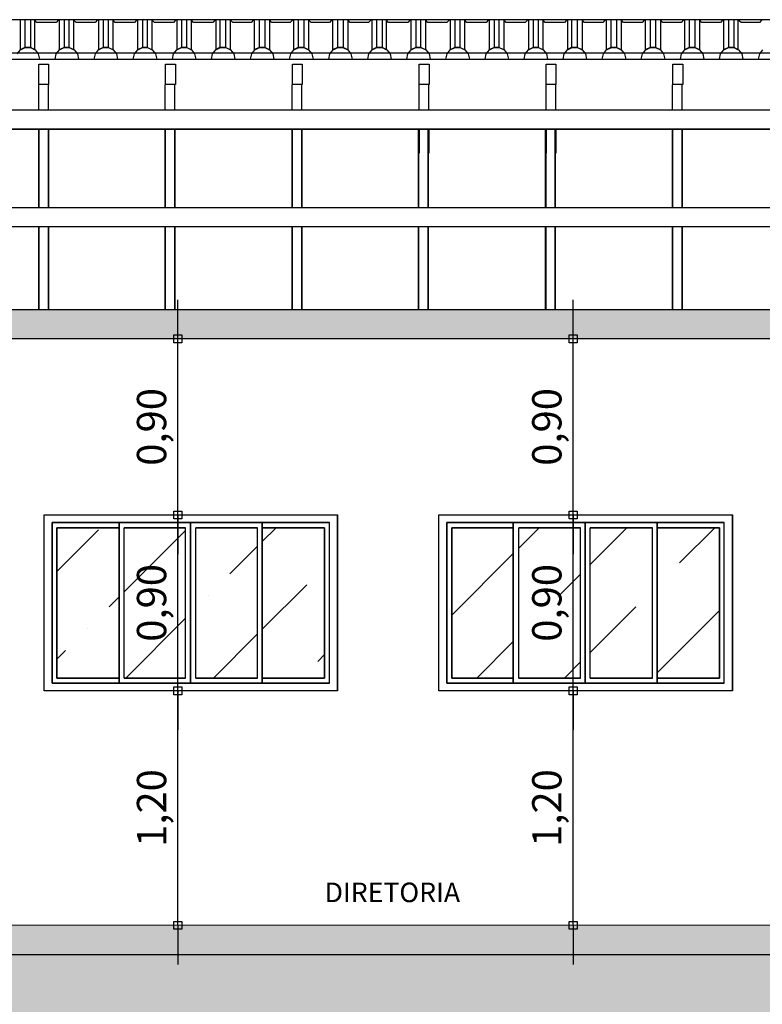
# Model space of a CAD drawing. Units: millimetres. Extents: x 1370.7 to 1463.7, y -231.8 to -166.3.
# Drawn here: x 1401.3 to 1405.1, y -174.1 to -169 of the extents above; entities that cross this region are included whole.
import ezdxf
from ezdxf.enums import TextEntityAlignment as Align

# ---------------------------------------------------------------- set-up
doc = ezdxf.new("R2010")
doc.units = ezdxf.units.MM
doc.header["$LTSCALE"] = 0.8
for name, color, linetype in [('COTA', 13, 'Continuous'), ('ESPEC', 1, 'Continuous'), ('ESPECARQ', 1, 'Continuous'), ('ESTRUT', 12, 'Continuous'), ('LINVISTA', 13, 'Continuous'), ('MOBIL', 7, 'Continuous'), ('PAREDE', 4, 'Continuous')]:
    doc.layers.add(name, color=color, linetype=linetype)
doc.styles.add('REGUA60', font='verdana.TTF')
doc.styles.add('REGUA80', font='verdana.TTF')
doc.styles.get("Standard").update_dxf_attribs({"font": 'verdana.TTF'})
doc.dimstyles.new('ISO-25', dxfattribs={"dimtxt": 2.5, "dimasz": 2.5, "dimexe": 1.25, "dimexo": 0.625, "dimtad": 1, "dimtxsty": 'Standard', "dimcen": 2.5, "dimadec": 0, "dimazin": 0, "dimtfac": 1, "dimtmove": 0, "dimatfit": 3, "dimfxl": 0, "dimarcsym": 0})

# ---------------------------------------------------------------- blocks, each defined once
blk = doc.blocks.new('COTAPT')
at = {"color": 0, "linetype": 'ByBlock'}
blk.add_line((0, 0), (200, 0), dxfattribs=at)
at = {"color": 6, "linetype": 'ByBlock'}
blk.add_lwpolyline([(-20, 20), (20, 20), (20, -20), (-20, -20)], close=True, dxfattribs=at)
blk = doc.blocks.new('*D89')
at = {"layer": 'COTA', "color": 0, "lineweight": -2}
blk.add_line((1402.1132, -173.6565), (1402.1132, -172.459), dxfattribs=at)
at = {"layer": 'Defpoints', "color": 0}
for p in [(1402.1132, -172.458), (1402.2132, -172.458), (1402.2132, -173.6575)]:
    blk.add_point(p, dxfattribs=at)
at = {"layer": 'COTA', "color": 0, "lineweight": -2, "xscale": 0.001, "yscale": 0.001, "zscale": 0.001}
for p, rotation in [((1402.1132, -172.458), 90), ((1402.1132, -173.6575), 270)]:
    blk.add_blockref('COTAPT', p, dxfattribs=dict(at, rotation=rotation))
at = {"layer": 'COTA', "color": 2, "insert": (1401.998, -173.0578), "char_height": 0.15, "attachment_point": 5, "rotation": 90, "style": 'REGUA60'}
blk.add_mtext('1,20', dxfattribs=at)
blk = doc.blocks.new('*D90')
at = {"layer": 'COTA', "color": 0, "lineweight": -2}
blk.add_line((1402.1132, -172.457), (1402.1132, -171.5591), dxfattribs=at)
at = {"layer": 'Defpoints', "color": 0}
for p in [(1402.1132, -171.5581), (1402.2132, -171.5581), (1402.2132, -172.458)]:
    blk.add_point(p, dxfattribs=at)
at = {"layer": 'COTA', "color": 0, "lineweight": -2, "xscale": 0.001, "yscale": 0.001, "zscale": 0.001}
for p, rotation in [((1402.1132, -171.5581), 90), ((1402.1132, -172.458), 270)]:
    blk.add_blockref('COTAPT', p, dxfattribs=dict(at, rotation=rotation))
at = {"layer": 'COTA', "color": 2, "insert": (1401.998, -172.0081), "char_height": 0.15, "attachment_point": 5, "rotation": 90, "style": 'REGUA60'}
blk.add_mtext('0,90', dxfattribs=at)
blk = doc.blocks.new('*D91')
at = {"layer": 'COTA', "color": 0, "lineweight": -2}
blk.add_line((1402.1132, -171.5571), (1402.1132, -170.6585), dxfattribs=at)
at = {"layer": 'Defpoints', "color": 0}
for p in [(1402.1132, -170.6575), (1402.2132, -170.6575), (1402.2132, -171.5581)]:
    blk.add_point(p, dxfattribs=at)
at = {"layer": 'COTA', "color": 0, "lineweight": -2, "xscale": 0.001, "yscale": 0.001, "zscale": 0.001}
for p, rotation in [((1402.1132, -170.6575), 90), ((1402.1132, -171.5581), 270)]:
    blk.add_blockref('COTAPT', p, dxfattribs=dict(at, rotation=rotation))
at = {"layer": 'COTA', "color": 2, "insert": (1401.998, -171.1078), "char_height": 0.15, "attachment_point": 5, "rotation": 90, "style": 'REGUA60'}
blk.add_mtext('0,90', dxfattribs=at)
blk = doc.blocks.new('*D92')
at = {"layer": 'COTA', "color": 0, "lineweight": -2}
blk.add_line((1404.136, -173.6565), (1404.136, -172.459), dxfattribs=at)
at = {"layer": 'Defpoints', "color": 0}
for p in [(1404.136, -172.458), (1404.236, -172.458), (1404.236, -173.6575)]:
    blk.add_point(p, dxfattribs=at)
at = {"layer": 'COTA', "color": 0, "lineweight": -2, "xscale": 0.001, "yscale": 0.001, "zscale": 0.001}
for p, rotation in [((1404.136, -172.458), 90), ((1404.136, -173.6575), 270)]:
    blk.add_blockref('COTAPT', p, dxfattribs=dict(at, rotation=rotation))
at = {"layer": 'COTA', "color": 2, "insert": (1404.0208, -173.0578), "char_height": 0.15, "attachment_point": 5, "rotation": 90, "style": 'REGUA60'}
blk.add_mtext('1,20', dxfattribs=at)
blk = doc.blocks.new('*D93')
at = {"layer": 'COTA', "color": 0, "lineweight": -2}
blk.add_line((1404.136, -172.457), (1404.136, -171.5591), dxfattribs=at)
at = {"layer": 'Defpoints', "color": 0}
for p in [(1404.136, -171.5581), (1404.236, -171.5581), (1404.236, -172.458)]:
    blk.add_point(p, dxfattribs=at)
at = {"layer": 'COTA', "color": 0, "lineweight": -2, "xscale": 0.001, "yscale": 0.001, "zscale": 0.001}
for p, rotation in [((1404.136, -171.5581), 90), ((1404.136, -172.458), 270)]:
    blk.add_blockref('COTAPT', p, dxfattribs=dict(at, rotation=rotation))
at = {"layer": 'COTA', "color": 2, "insert": (1404.0208, -172.0081), "char_height": 0.15, "attachment_point": 5, "rotation": 90, "style": 'REGUA60'}
blk.add_mtext('0,90', dxfattribs=at)
blk = doc.blocks.new('*D94')
at = {"layer": 'COTA', "color": 0, "lineweight": -2}
blk.add_line((1404.136, -171.5571), (1404.136, -170.6585), dxfattribs=at)
at = {"layer": 'Defpoints', "color": 0}
for p in [(1404.136, -170.6575), (1404.236, -170.6575), (1404.236, -171.5581)]:
    blk.add_point(p, dxfattribs=at)
at = {"layer": 'COTA', "color": 0, "lineweight": -2, "xscale": 0.001, "yscale": 0.001, "zscale": 0.001}
for p, rotation in [((1404.136, -170.6575), 90), ((1404.136, -171.5581), 270)]:
    blk.add_blockref('COTAPT', p, dxfattribs=dict(at, rotation=rotation))
at = {"layer": 'COTA', "color": 2, "insert": (1404.0208, -171.1078), "char_height": 0.15, "attachment_point": 5, "rotation": 90, "style": 'REGUA60'}
blk.add_mtext('0,90', dxfattribs=at)

msp = doc.modelspace()

# ---------------------------------------------------------------- hatches: boundary and pattern name
at = {"layer": 'LINVISTA'}
h = msp.add_hatch(dxfattribs=at)
h.set_pattern_fill('ANSI36', color=9, scale=0.1)
h.paths.add_polyline_path([(1401.8129, -171.6235), (1401.4939, -171.6235), (1401.4939, -172.3926), (1401.8129, -172.3926)])
h.paths.add_polyline_path([(1402.1525, -171.6235), (1401.8375, -171.6235), (1401.8375, -172.3926), (1402.1525, -172.3926)])
h.paths.add_polyline_path([(1402.5207, -171.6235), (1402.2057, -171.6235), (1402.2057, -172.3926), (1402.5207, -172.3926)])
h.paths.add_polyline_path([(1402.8643, -171.6235), (1402.5452, -171.6235), (1402.5452, -172.3926), (1402.8643, -172.3926)])
h = msp.add_hatch(dxfattribs=at)
h.set_pattern_fill('ANSI36', color=9, scale=0.1)
h.paths.add_polyline_path([(1403.8298, -171.6235), (1403.5148, -171.6235), (1403.5148, -172.3926), (1403.8298, -172.3926)])
h.paths.add_polyline_path([(1404.1734, -171.6235), (1403.8584, -171.6235), (1403.8584, -172.3926), (1404.1734, -172.3926)])
h.paths.add_polyline_path([(1404.5416, -171.6235), (1404.2225, -171.6235), (1404.2225, -172.3926), (1404.5416, -172.3926)])
h.paths.add_polyline_path([(1404.8852, -171.6235), (1404.5661, -171.6235), (1404.5661, -172.3926), (1404.8852, -172.3926)])
h = msp.add_hatch(dxfattribs=at)
h.set_pattern_fill('EARTH', color=9, scale=0.05, angle=45)
h.paths.add_polyline_path([(1418.3164, -174.8075), (1418.3164, -173.8075), (1415.4575, -173.8075), (1415.4575, -174.0575), (1415.2555, -174.0575), (1415.2555, -173.8075), (1411.4001, -173.8075), (1411.3938, -173.8075), (1411.3938, -174.058), (1411.1919, -174.058), (1411.1919, -173.8075), (1405.6463, -173.8075), (1405.6463, -174.0575), (1405.4443, -174.0575), (1405.4443, -173.8075), (1400.9244, -173.8075), (1400.9244, -174.0575), (1400.7224, -174.0575), (1400.7224, -173.8075), (1399.254, -173.8075), (1399.254, -174.0575), (1399.0521, -174.0575), (1399.0521, -173.8075), (1397.6283, -173.8075), (1397.6283, -174.0575), (1397.4263, -174.0575), (1397.4263, -173.8075), (1393.4695, -173.8075), (1393.4695, -174.0575), (1393.2676, -174.0575), (1393.2676, -173.8075), (1391.3194, -173.8075), (1391.3194, -174.0575), (1391.1175, -174.0575), (1391.1175, -173.8075), (1384.3143, -173.8075), (1384.3143, -174.0575), (1384.1124, -174.0575), (1384.1124, -173.8075), (1382.1921, -173.8075), (1382.1921, -174.0575), (1381.9901, -174.0575), (1381.9901, -173.9575), (1381.9885, -173.8075), (1378.0098, -173.8075), (1378.0098, -174.0575), (1377.7081, -174.0575), (1377.7081, -173.8075), (1376.288, -173.8075), (1376.288, -174.8075)])
at = {"layer": 'PAREDE'}
h = msp.add_hatch(color=9, dxfattribs=at)
h.dxf.hatch_style = 1
h.paths.add_polyline_path([(1411.4001, -170.5075), (1393.3101, -170.5075), (1393.3101, -170.6575), (1411.4001, -170.6575)])
h = msp.add_hatch(color=9, dxfattribs=at)
h.dxf.hatch_style = 1
h.paths.add_polyline_path([(1411.4001, -173.658), (1400.9252, -173.6579), (1400.9252, -173.658), (1400.9089, -173.658), (1400.7575, -173.658), (1400.7575, -173.658), (1400.7452, -173.658), (1397.6239, -173.658), (1397.6239, -173.658), (1397.6075, -173.658), (1397.4602, -173.658), (1397.4602, -173.658), (1397.4439, -173.658), (1391.3237, -173.6579), (1391.3237, -173.6579), (1391.3074, -173.6579), (1391.1601, -173.6579), (1391.1601, -173.6579), (1391.1437, -173.6579), (1381.9901, -173.6577), (1381.9901, -173.8075), (1411.4001, -173.8075)])

# ---------------------------------------------------------------- linework, layer by layer
at = {"layer": 'ESPEC'}
for p, q in [((1401.4284, -172.458), (1401.4284, -171.5581)), ((1401.4284, -172.458), (1401.4284, -171.5581)), ((1401.4284, -171.5581), (1402.9298, -171.5581)), ((1402.9298, -172.458), (1402.9298, -171.5581)), ((1402.9298, -171.5581), (1402.9298, -172.458)), ((1403.4493, -172.458), (1403.4493, -171.5581)), ((1403.4493, -172.458), (1403.4493, -171.5581)), ((1403.4493, -171.5581), (1404.9507, -171.5581)), ((1404.9507, -172.458), (1404.9507, -171.5581)), ((1404.9507, -171.5581), (1404.9507, -172.458)), ((1401.4693, -171.5976), (1402.8888, -171.5976)), ((1401.4693, -172.4185), (1401.4693, -171.5976)), ((1401.4693, -171.5976), (1401.4693, -172.4185)), ((1401.8129, -171.5976), (1401.8129, -172.4185)), ((1401.8129, -172.4185), (1401.8129, -171.5976)), ((1402.177, -172.4185), (1402.177, -171.5976)), ((1402.177, -171.5976), (1402.177, -172.4185)), ((1402.177, -171.5976), (1402.177, -172.4185)), ((1402.5452, -172.4185), (1402.5452, -171.5976)), ((1402.5452, -171.5976), (1402.5452, -172.4185)), ((1402.8888, -172.4185), (1402.8888, -171.5976)), ((1402.8888, -172.4185), (1402.8888, -171.5976)), ((1403.4902, -171.5976), (1404.9097, -171.5976)), ((1403.4902, -172.4185), (1403.4902, -171.5976)), ((1403.4902, -171.5976), (1403.4902, -172.4185)), ((1403.8298, -171.5976), (1403.8298, -172.4185)), ((1403.8298, -172.4185), (1403.8298, -171.5976)), ((1404.1979, -172.4185), (1404.1979, -171.5976)), ((1404.1979, -171.5976), (1404.1979, -172.4185)), ((1404.1979, -171.5976), (1404.1979, -172.4185)), ((1404.5661, -172.4185), (1404.5661, -171.5976)), ((1404.5661, -171.5976), (1404.5661, -172.4185)), ((1404.9097, -172.4185), (1404.9097, -171.5976)), ((1404.9097, -172.4185), (1404.9097, -171.5976)), ((1402.8888, -172.4185), (1401.4693, -172.4185)), ((1401.4693, -172.4185), (1402.8888, -172.4185)), ((1404.9097, -172.4185), (1403.4902, -172.4185)), ((1403.4902, -172.4185), (1404.9097, -172.4185)), ((1402.9298, -172.458), (1401.4284, -172.458)), ((1402.9298, -172.458), (1401.4284, -172.458)), ((1404.9507, -172.458), (1403.4493, -172.458)), ((1404.9507, -172.458), (1403.4493, -172.458))]:
    msp.add_line(p, q, dxfattribs=at)
at = {"layer": 'ESPECARQ'}
for points in [[(1393.3101, -170.6575), (1393.3101, -170.5075), (1411.4001, -170.5075), (1411.4001, -170.6575), (1393.3101, -170.6575)], [(1377.7081, -173.8075), (1411.4001, -173.8075), (1411.4001, -173.658), (1377.7081, -173.6575), (1377.7081, -173.8075)]]:
    msp.add_lwpolyline(points, dxfattribs=at)
at = {"layer": 'ESTRUT'}
for points in [[(1386.5112, -169.2266), (1412.0001, -169.2266), (1412.0001, -169.1957), (1381.4592, -169.1957)], [(1401.4512, -169.3568), (1401.4012, -169.3568), (1401.4012, -169.2524), (1401.4512, -169.2524), (1401.4512, -169.3568)], [(1402.1003, -169.3568), (1402.0503, -169.3568), (1402.0503, -169.2524), (1402.1003, -169.2524), (1402.1003, -169.3568)], [(1402.7494, -169.3568), (1402.6994, -169.3568), (1402.6994, -169.2524), (1402.7494, -169.2524), (1402.7494, -169.3568)], [(1402.7494, -169.3568), (1402.6994, -169.3568), (1402.6994, -169.2524), (1402.7494, -169.2524), (1402.7494, -169.3568)], [(1402.7494, -169.3568), (1402.6994, -169.3568), (1402.6994, -169.2524), (1402.7494, -169.2524), (1402.7494, -169.3568)], [(1403.3985, -169.3568), (1403.3485, -169.3568), (1403.3485, -169.2524), (1403.3985, -169.2524), (1403.3985, -169.3568)], [(1404.0476, -169.3568), (1403.9976, -169.3568), (1403.9976, -169.2524), (1404.0476, -169.2524), (1404.0476, -169.3568)], [(1404.6966, -169.3568), (1404.6466, -169.3568), (1404.6466, -169.2524), (1404.6966, -169.2524), (1404.6966, -169.3568)]]:
    msp.add_lwpolyline(points, dxfattribs=at)
at = {"layer": 'LINVISTA'}
for p, q in [((1411.9993, -169.0244), (1381.4592, -169.0244)), ((1401.3057, -169.0244), (1401.3057, -169.1785)), ((1401.3302, -169.0244), (1401.3302, -169.1662)), ((1401.3589, -169.0244), (1401.3589, -169.1662)), ((1401.3916, -169.0394), (1401.3793, -169.0244)), ((1401.3793, -169.0244), (1401.3793, -169.1785)), ((1401.4898, -169.0394), (1401.3916, -169.0394)), ((1401.502, -169.0244), (1401.4898, -169.0394)), ((1401.5061, -169.0244), (1401.5061, -169.1785)), ((1401.5307, -169.0244), (1401.5307, -169.1662)), ((1401.5552, -169.0244), (1401.5552, -169.1662)), ((1401.592, -169.0394), (1401.5798, -169.0244)), ((1401.5798, -169.0244), (1401.5798, -169.1785)), ((1401.6902, -169.0394), (1401.592, -169.0394)), ((1401.7025, -169.0244), (1401.6902, -169.0394)), ((1401.7066, -169.0244), (1401.7066, -169.1785)), ((1401.7311, -169.0244), (1401.7311, -169.1662)), ((1401.7557, -169.0244), (1401.7557, -169.1662)), ((1401.7925, -169.0394), (1401.7802, -169.0244)), ((1401.7802, -169.0244), (1401.7802, -169.1785)), ((1401.8907, -169.0394), (1401.7925, -169.0394)), ((1401.9029, -169.0244), (1401.8907, -169.0394)), ((1401.907, -169.0244), (1401.907, -169.1785)), ((1401.9316, -169.0244), (1401.9316, -169.1662)), ((1401.9561, -169.0244), (1401.9561, -169.1662)), ((1401.9929, -169.0394), (1401.9807, -169.0244)), ((1401.9807, -169.0244), (1401.9807, -169.1785)), ((1402.0911, -169.0394), (1401.9929, -169.0394)), ((1402.1034, -169.0244), (1402.0911, -169.0394)), ((1402.1075, -169.0244), (1402.1075, -169.1785)), ((1402.132, -169.0244), (1402.132, -169.1662)), ((1402.1566, -169.0244), (1402.1566, -169.1662)), ((1402.1934, -169.0394), (1402.1811, -169.0244)), ((1402.1811, -169.0244), (1402.1811, -169.1785)), ((1402.2916, -169.0394), (1402.1934, -169.0394)), ((1402.3039, -169.0244), (1402.2916, -169.0394)), ((1402.3079, -169.0244), (1402.3079, -169.1785)), ((1402.3284, -169.0244), (1402.3284, -169.1662)), ((1402.357, -169.0244), (1402.357, -169.1662)), ((1402.3938, -169.0394), (1402.3816, -169.0244)), ((1402.3816, -169.0244), (1402.3816, -169.1785)), ((1402.4879, -169.0394), (1402.3938, -169.0394)), ((1402.5002, -169.0244), (1402.4879, -169.0394)), ((1402.5043, -169.0244), (1402.5043, -169.1785)), ((1402.5288, -169.0244), (1402.5288, -169.1662)), ((1402.5575, -169.0244), (1402.5575, -169.1662)), ((1402.5943, -169.0394), (1402.582, -169.0244)), ((1402.582, -169.0244), (1402.582, -169.1785)), ((1402.6884, -169.0394), (1402.5943, -169.0394)), ((1402.7007, -169.0244), (1402.6884, -169.0394)), ((1402.7048, -169.0244), (1402.7048, -169.1785)), ((1402.7293, -169.0244), (1402.7293, -169.1662)), ((1402.7579, -169.0244), (1402.7579, -169.1662)), ((1402.7948, -169.0394), (1402.7825, -169.0244)), ((1402.7825, -169.0244), (1402.7825, -169.1785)), ((1402.8888, -169.0394), (1402.7948, -169.0394)), ((1402.9011, -169.0244), (1402.8888, -169.0394)), ((1402.9052, -169.0244), (1402.9052, -169.1785)), ((1402.9298, -169.0244), (1402.9298, -169.1662)), ((1402.9584, -169.0244), (1402.9584, -169.1662)), ((1402.9952, -169.0394), (1402.9829, -169.0244)), ((1402.9829, -169.0244), (1402.9829, -169.1785)), ((1403.0893, -169.0394), (1402.9952, -169.0394)), ((1403.1016, -169.0244), (1403.0893, -169.0394)), ((1403.1057, -169.0244), (1403.1057, -169.1785)), ((1403.1302, -169.0244), (1403.1302, -169.1662)), ((1403.1588, -169.0244), (1403.1588, -169.1662)), ((1403.1916, -169.0394), (1403.1793, -169.0244)), ((1403.1793, -169.0244), (1403.1793, -169.1785)), ((1403.2898, -169.0394), (1403.1916, -169.0394)), ((1403.302, -169.0244), (1403.2898, -169.0394)), ((1403.3061, -169.0244), (1403.3061, -169.1785)), ((1403.3307, -169.0244), (1403.3307, -169.1662)), ((1403.3552, -169.0244), (1403.3552, -169.1662)), ((1403.392, -169.0394), (1403.3798, -169.0244)), ((1403.3798, -169.0244), (1403.3798, -169.1785)), ((1403.4902, -169.0394), (1403.392, -169.0394)), ((1403.5025, -169.0244), (1403.4902, -169.0394)), ((1403.5066, -169.0244), (1403.5066, -169.1785)), ((1403.5311, -169.0244), (1403.5311, -169.1662)), ((1403.5557, -169.0244), (1403.5557, -169.1662)), ((1403.5925, -169.0394), (1403.5802, -169.0244)), ((1403.5802, -169.0244), (1403.5802, -169.1785)), ((1403.6907, -169.0394), (1403.5925, -169.0394)), ((1403.7029, -169.0244), (1403.6907, -169.0394)), ((1403.707, -169.0244), (1403.707, -169.1785)), ((1403.7316, -169.0244), (1403.7316, -169.1662)), ((1403.7561, -169.0244), (1403.7561, -169.1662)), ((1403.7929, -169.0394), (1403.7807, -169.0244)), ((1403.7807, -169.0244), (1403.7807, -169.1785)), ((1403.8911, -169.0394), (1403.7929, -169.0394)), ((1403.9034, -169.0244), (1403.8911, -169.0394)), ((1403.9075, -169.0244), (1403.9075, -169.1785)), ((1403.932, -169.0244), (1403.932, -169.1662)), ((1403.9566, -169.0244), (1403.9566, -169.1662)), ((1403.9934, -169.0394), (1403.9811, -169.0244)), ((1403.9811, -169.0244), (1403.9811, -169.1785)), ((1404.0916, -169.0394), (1403.9934, -169.0394)), ((1404.1038, -169.0244), (1404.0916, -169.0394)), ((1404.1079, -169.0244), (1404.1079, -169.1785)), ((1404.1284, -169.0244), (1404.1284, -169.1662)), ((1404.157, -169.0244), (1404.157, -169.1662)), ((1404.1938, -169.0394), (1404.1816, -169.0244)), ((1404.1816, -169.0244), (1404.1816, -169.1785)), ((1404.2879, -169.0394), (1404.1938, -169.0394)), ((1404.3002, -169.0244), (1404.2879, -169.0394)), ((1404.3043, -169.0244), (1404.3043, -169.1785)), ((1404.3288, -169.0244), (1404.3288, -169.1662)), ((1404.3575, -169.0244), (1404.3575, -169.1662)), ((1404.3943, -169.0394), (1404.382, -169.0244)), ((1404.382, -169.0244), (1404.382, -169.1785)), ((1404.4884, -169.0394), (1404.3943, -169.0394)), ((1404.5007, -169.0244), (1404.4884, -169.0394)), ((1404.5048, -169.0244), (1404.5048, -169.1785)), ((1404.5293, -169.0244), (1404.5293, -169.1662)), ((1404.5579, -169.0244), (1404.5579, -169.1662)), ((1404.5948, -169.0394), (1404.5825, -169.0244)), ((1404.5825, -169.0244), (1404.5825, -169.1785)), ((1404.6888, -169.0394), (1404.5948, -169.0394)), ((1404.7011, -169.0244), (1404.6888, -169.0394)), ((1404.7052, -169.0244), (1404.7052, -169.1785)), ((1404.7298, -169.0244), (1404.7298, -169.1662)), ((1404.7584, -169.0244), (1404.7584, -169.1662)), ((1404.7952, -169.0394), (1404.7829, -169.0244)), ((1404.7829, -169.0244), (1404.7829, -169.1785)), ((1404.8893, -169.0394), (1404.7952, -169.0394)), ((1404.9016, -169.0244), (1404.8893, -169.0394)), ((1404.9057, -169.0244), (1404.9057, -169.1785)), ((1404.9302, -169.0244), (1404.9302, -169.1662)), ((1404.9588, -169.0244), (1404.9588, -169.1662)), ((1404.9957, -169.0394), (1404.9793, -169.0244)), ((1404.9793, -169.0244), (1404.9793, -169.1785)), ((1405.0897, -169.0394), (1404.9957, -169.0394)), ((1405.102, -169.0244), (1405.0897, -169.0394)), ((1401.3302, -169.1662), (1401.3057, -169.1785)), ((1401.3589, -169.1662), (1401.3302, -169.1662)), ((1401.3793, -169.1785), (1401.3589, -169.1662)), ((1401.5307, -169.1662), (1401.5061, -169.1785)), ((1401.5552, -169.1662), (1401.5307, -169.1662)), ((1401.5798, -169.1785), (1401.5552, -169.1662)), ((1401.7311, -169.1662), (1401.7066, -169.1785)), ((1401.7557, -169.1662), (1401.7311, -169.1662)), ((1401.7802, -169.1785), (1401.7557, -169.1662)), ((1401.9316, -169.1662), (1401.907, -169.1785)), ((1401.9561, -169.1662), (1401.9316, -169.1662)), ((1401.9807, -169.1785), (1401.9561, -169.1662)), ((1402.132, -169.1662), (1402.1075, -169.1785)), ((1402.1566, -169.1662), (1402.132, -169.1662)), ((1402.1811, -169.1785), (1402.1566, -169.1662)), ((1402.3284, -169.1662), (1402.3079, -169.1785)), ((1402.357, -169.1662), (1402.3284, -169.1662)), ((1402.3816, -169.1785), (1402.357, -169.1662)), ((1402.5288, -169.1662), (1402.5043, -169.1785)), ((1402.5575, -169.1662), (1402.5288, -169.1662)), ((1402.582, -169.1785), (1402.5575, -169.1662)), ((1402.7293, -169.1662), (1402.7048, -169.1785)), ((1402.7579, -169.1662), (1402.7293, -169.1662)), ((1402.7825, -169.1785), (1402.7579, -169.1662)), ((1402.9298, -169.1662), (1402.9052, -169.1785)), ((1402.9584, -169.1662), (1402.9298, -169.1662)), ((1402.9829, -169.1785), (1402.9584, -169.1662)), ((1403.1302, -169.1662), (1403.1057, -169.1785)), ((1403.1588, -169.1662), (1403.1302, -169.1662)), ((1403.1793, -169.1785), (1403.1588, -169.1662)), ((1403.3307, -169.1662), (1403.3061, -169.1785)), ((1403.3552, -169.1662), (1403.3307, -169.1662)), ((1403.3798, -169.1785), (1403.3552, -169.1662)), ((1403.5311, -169.1662), (1403.5066, -169.1785)), ((1403.5557, -169.1662), (1403.5311, -169.1662)), ((1403.5802, -169.1785), (1403.5557, -169.1662)), ((1403.7316, -169.1662), (1403.707, -169.1785)), ((1403.7561, -169.1662), (1403.7316, -169.1662)), ((1403.7807, -169.1785), (1403.7561, -169.1662)), ((1403.932, -169.1662), (1403.9075, -169.1785)), ((1403.9566, -169.1662), (1403.932, -169.1662)), ((1403.9811, -169.1785), (1403.9566, -169.1662)), ((1404.1284, -169.1662), (1404.1079, -169.1785)), ((1404.157, -169.1662), (1404.1284, -169.1662)), ((1404.1816, -169.1785), (1404.157, -169.1662)), ((1404.3288, -169.1662), (1404.3043, -169.1785)), ((1404.3575, -169.1662), (1404.3288, -169.1662)), ((1404.382, -169.1785), (1404.3575, -169.1662)), ((1404.5293, -169.1662), (1404.5048, -169.1785)), ((1404.5579, -169.1662), (1404.5293, -169.1662)), ((1404.5825, -169.1785), (1404.5579, -169.1662)), ((1404.7298, -169.1662), (1404.7052, -169.1785)), ((1404.7584, -169.1662), (1404.7298, -169.1662)), ((1404.7829, -169.1785), (1404.7584, -169.1662)), ((1404.9302, -169.1662), (1404.9057, -169.1785)), ((1404.9588, -169.1662), (1404.9302, -169.1662)), ((1404.9793, -169.1785), (1404.9588, -169.1662)), ((1401.4012, -169.4849), (1401.4012, -169.3572)), ((1401.4012, -169.4849), (1401.4012, -169.3572)), ((1401.4505, -169.4849), (1401.4505, -169.3572)), ((1401.4505, -169.4849), (1401.4505, -169.3572)), ((1402.0483, -169.4849), (1402.0483, -169.3572)), ((1402.0483, -169.4849), (1402.0483, -169.3572)), ((1402.0976, -169.4849), (1402.0976, -169.3572)), ((1402.0976, -169.4849), (1402.0976, -169.3572)), ((1402.6976, -169.4849), (1402.6976, -169.3572)), ((1402.6976, -169.4849), (1402.6976, -169.3572)), ((1402.6976, -169.4849), (1402.6976, -169.3572)), ((1402.6976, -169.4849), (1402.6976, -169.3572)), ((1402.6983, -169.4849), (1402.6983, -169.3572)), ((1402.6983, -169.4849), (1402.6983, -169.3572)), ((1402.7469, -169.4849), (1402.7469, -169.3572)), ((1402.7469, -169.4849), (1402.7469, -169.3572)), ((1402.7469, -169.4849), (1402.7469, -169.3572)), ((1402.7469, -169.4849), (1402.7469, -169.3572)), ((1402.7477, -169.4849), (1402.7477, -169.3572)), ((1402.7477, -169.4849), (1402.7477, -169.3572)), ((1403.3476, -169.4849), (1403.3476, -169.3572)), ((1403.3476, -169.4849), (1403.3476, -169.3572)), ((1403.397, -169.4849), (1403.397, -169.3572)), ((1403.397, -169.4849), (1403.397, -169.3572)), ((1403.9977, -169.4849), (1403.9977, -169.3572)), ((1403.9977, -169.4849), (1403.9977, -169.3572)), ((1404.047, -169.4849), (1404.047, -169.3572)), ((1404.047, -169.4849), (1404.047, -169.3572)), ((1404.6448, -169.4849), (1404.6448, -169.3572)), ((1404.6448, -169.4849), (1404.6448, -169.3572)), ((1404.6941, -169.4849), (1404.6941, -169.3572)), ((1404.6941, -169.4849), (1404.6941, -169.3572)), ((1400.9101, -169.4849), (1403.3276, -169.4849)), ((1400.9101, -169.4849), (1403.3276, -169.4849)), ((1402.1212, -169.4849), (1404.047, -169.4849)), ((1402.1212, -169.4849), (1404.047, -169.4849)), ((1402.5474, -169.4849), (1407.8712, -169.4849)), ((1402.5474, -169.4849), (1407.8712, -169.4849)), ((1400.9101, -169.5845), (1403.3276, -169.5845)), ((1403.3276, -169.5845), (1400.9101, -169.5845)), ((1401.4012, -169.9849), (1401.4012, -169.5845)), ((1401.4012, -169.5845), (1401.4012, -169.9849)), ((1401.4505, -169.5845), (1401.4505, -169.9849)), ((1401.4505, -169.9849), (1401.4505, -169.5845)), ((1402.0483, -169.9849), (1402.0483, -169.5845)), ((1402.0483, -169.5845), (1402.0483, -169.9849)), ((1402.0976, -169.5845), (1402.0976, -169.9849)), ((1402.0976, -169.9849), (1402.0976, -169.5845)), ((1402.1212, -169.5845), (1404.047, -169.5845)), ((1404.047, -169.5845), (1402.1212, -169.5845)), ((1402.5474, -169.5845), (1407.8712, -169.5845)), ((1407.8712, -169.5845), (1402.5474, -169.5845)), ((1402.6976, -169.9849), (1402.6976, -169.5845)), ((1402.6976, -169.5845), (1402.6976, -169.9849)), ((1402.6976, -169.708), (1402.6976, -169.5845)), ((1402.6976, -169.5845), (1402.6976, -169.708)), ((1402.6983, -169.9849), (1402.6983, -169.5845)), ((1402.6983, -169.5845), (1402.6983, -169.9849)), ((1402.6983, -169.9849), (1402.6983, -169.5845)), ((1402.6983, -169.5845), (1402.6983, -169.9849)), ((1402.7469, -169.5845), (1402.7469, -169.9849)), ((1402.7469, -169.9849), (1402.7469, -169.5845)), ((1402.7469, -169.5845), (1402.7469, -169.708)), ((1402.7469, -169.708), (1402.7469, -169.5845)), ((1402.7477, -169.5845), (1402.7477, -169.9849)), ((1402.7477, -169.9849), (1402.7477, -169.5845)), ((1402.7477, -169.5845), (1402.7477, -169.9849)), ((1402.7477, -169.9849), (1402.7477, -169.5845)), ((1403.3454, -169.9849), (1403.3454, -169.5845)), ((1403.3454, -169.5845), (1403.3454, -169.9849)), ((1403.3476, -169.708), (1403.3476, -169.5845)), ((1403.3476, -169.5845), (1403.3476, -169.708)), ((1403.3948, -169.5845), (1403.3948, -169.9849)), ((1403.3948, -169.9849), (1403.3948, -169.5845)), ((1403.397, -169.5845), (1403.397, -169.708)), ((1403.397, -169.708), (1403.397, -169.5845)), ((1403.9948, -169.9849), (1403.9948, -169.5845)), ((1403.9948, -169.5845), (1403.9948, -169.9849)), ((1403.9955, -169.9849), (1403.9955, -169.5845)), ((1403.9955, -169.5845), (1403.9955, -169.9849)), ((1403.9977, -169.708), (1403.9977, -169.5845)), ((1403.9977, -169.5845), (1403.9977, -169.708)), ((1404.0441, -169.5845), (1404.0441, -169.9849)), ((1404.0441, -169.9849), (1404.0441, -169.5845)), ((1404.0448, -169.5845), (1404.0448, -169.9849)), ((1404.0448, -169.9849), (1404.0448, -169.5845)), ((1404.047, -169.5845), (1404.047, -169.708)), ((1404.047, -169.708), (1404.047, -169.5845)), ((1404.6448, -169.708), (1404.6448, -169.5845)), ((1404.6448, -169.5845), (1404.6448, -169.708)), ((1404.6448, -169.9849), (1404.6448, -169.5845)), ((1404.6448, -169.5845), (1404.6448, -169.9849)), ((1404.6941, -169.5845), (1404.6941, -169.708)), ((1404.6941, -169.708), (1404.6941, -169.5845)), ((1404.6941, -169.5845), (1404.6941, -169.9849)), ((1404.6941, -169.9849), (1404.6941, -169.5845)), ((1400.9101, -169.9849), (1403.3276, -169.9849)), ((1402.1212, -169.9849), (1404.047, -169.9849)), ((1402.5474, -169.9849), (1407.8712, -169.9849)), ((1403.3276, -170.0845), (1400.9101, -170.0845)), ((1401.4012, -170.5075), (1401.4012, -170.0845)), ((1401.4012, -170.0845), (1401.4012, -170.5075)), ((1401.4505, -170.0845), (1401.4505, -170.5075)), ((1401.4505, -170.5075), (1401.4505, -170.0845)), ((1402.0483, -170.5075), (1402.0483, -170.0845)), ((1402.0483, -170.0845), (1402.0483, -170.5075)), ((1402.0976, -170.0845), (1402.0976, -170.5075)), ((1402.0976, -170.5075), (1402.0976, -170.0845)), ((1404.047, -170.0845), (1402.1212, -170.0845)), ((1407.8712, -170.0845), (1402.5474, -170.0845)), ((1402.6976, -170.5075), (1402.6976, -170.0845)), ((1402.6976, -170.0845), (1402.6976, -170.5075)), ((1402.6983, -170.5075), (1402.6983, -170.0845)), ((1402.6983, -170.0845), (1402.6983, -170.5075)), ((1402.6983, -170.5075), (1402.6983, -170.0845)), ((1402.6983, -170.0845), (1402.6983, -170.5075)), ((1402.7469, -170.0845), (1402.7469, -170.5075)), ((1402.7469, -170.5075), (1402.7469, -170.0845)), ((1402.7477, -170.0845), (1402.7477, -170.5075)), ((1402.7477, -170.5075), (1402.7477, -170.0845)), ((1402.7477, -170.0845), (1402.7477, -170.5075)), ((1402.7477, -170.5075), (1402.7477, -170.0845)), ((1403.3454, -170.5075), (1403.3454, -170.0845)), ((1403.3454, -170.0845), (1403.3454, -170.5075)), ((1403.3948, -170.0845), (1403.3948, -170.5075)), ((1403.3948, -170.5075), (1403.3948, -170.0845)), ((1403.9948, -170.5075), (1403.9948, -170.0845)), ((1403.9948, -170.0845), (1403.9948, -170.5075)), ((1403.9955, -170.5075), (1403.9955, -170.0845)), ((1403.9955, -170.0845), (1403.9955, -170.5075)), ((1404.0441, -170.0845), (1404.0441, -170.5075)), ((1404.0441, -170.5075), (1404.0441, -170.0845)), ((1404.0448, -170.0845), (1404.0448, -170.5075)), ((1404.0448, -170.5075), (1404.0448, -170.0845)), ((1404.6448, -170.5075), (1404.6448, -170.0845)), ((1404.6448, -170.0845), (1404.6448, -170.5075)), ((1404.6941, -170.0845), (1404.6941, -170.5075)), ((1404.6941, -170.5075), (1404.6941, -170.0845)), ((1401.4284, -171.5581), (1402.9298, -171.5581)), ((1403.4493, -171.5581), (1404.9507, -171.5581)), ((1402.8888, -171.5976), (1401.4693, -171.5976)), ((1401.4939, -171.6235), (1401.8129, -171.6235)), ((1401.8129, -171.6235), (1401.4939, -171.6235)), ((1401.4939, -171.6235), (1401.4939, -172.3926)), ((1401.4939, -172.3926), (1401.4939, -171.6235)), ((1402.1525, -171.6235), (1401.8375, -171.6235)), ((1401.8375, -171.6235), (1402.1525, -171.6235)), ((1401.8375, -172.3926), (1401.8375, -171.6235)), ((1401.8375, -172.3926), (1401.8375, -171.6235)), ((1402.1525, -172.3926), (1402.1525, -171.6235)), ((1402.1525, -172.3926), (1402.1525, -171.6235)), ((1402.5207, -171.6235), (1402.2057, -171.6235)), ((1402.2057, -171.6235), (1402.5207, -171.6235)), ((1402.2057, -172.3926), (1402.2057, -171.6235)), ((1402.2057, -172.3926), (1402.2057, -171.6235)), ((1402.5207, -172.3926), (1402.5207, -171.6235)), ((1402.5207, -172.3926), (1402.5207, -171.6235)), ((1402.5452, -171.6235), (1402.8643, -171.6235)), ((1402.8643, -171.6235), (1402.5452, -171.6235)), ((1402.8643, -172.3926), (1402.8643, -171.6235)), ((1402.8643, -171.6235), (1402.8643, -172.3926)), ((1404.9097, -171.5976), (1403.4902, -171.5976)), ((1403.5148, -171.6235), (1403.8298, -171.6235)), ((1403.8298, -171.6235), (1403.5148, -171.6235)), ((1403.5148, -171.6235), (1403.5148, -172.3926)), ((1403.5148, -172.3926), (1403.5148, -171.6235)), ((1404.1734, -171.6235), (1403.8584, -171.6235)), ((1403.8584, -171.6235), (1404.1734, -171.6235)), ((1403.8584, -172.3926), (1403.8584, -171.6235)), ((1403.8584, -172.3926), (1403.8584, -171.6235)), ((1404.1734, -172.3926), (1404.1734, -171.6235)), ((1404.1734, -172.3926), (1404.1734, -171.6235)), ((1404.5416, -171.6235), (1404.2225, -171.6235)), ((1404.2225, -171.6235), (1404.5416, -171.6235)), ((1404.2225, -172.3926), (1404.2225, -171.6235)), ((1404.2225, -172.3926), (1404.2225, -171.6235)), ((1404.5416, -172.3926), (1404.5416, -171.6235)), ((1404.5416, -172.3926), (1404.5416, -171.6235)), ((1404.5661, -171.6235), (1404.8852, -171.6235)), ((1404.8852, -171.6235), (1404.5661, -171.6235)), ((1404.8852, -172.3926), (1404.8852, -171.6235)), ((1404.8852, -171.6235), (1404.8852, -172.3926)), ((1401.8129, -172.3926), (1401.4939, -172.3926)), ((1401.4939, -172.3926), (1401.8129, -172.3926)), ((1402.1525, -172.3926), (1401.8375, -172.3926)), ((1401.8375, -172.3926), (1402.1525, -172.3926)), ((1402.5207, -172.3926), (1402.2057, -172.3926)), ((1402.2057, -172.3926), (1402.5207, -172.3926)), ((1402.8643, -172.3926), (1402.5452, -172.3926)), ((1402.5452, -172.3926), (1402.8643, -172.3926)), ((1403.8298, -172.3926), (1403.5148, -172.3926)), ((1403.5148, -172.3926), (1403.8298, -172.3926)), ((1404.1734, -172.3926), (1403.8584, -172.3926)), ((1403.8584, -172.3926), (1404.1734, -172.3926)), ((1404.5416, -172.3926), (1404.2225, -172.3926)), ((1404.2225, -172.3926), (1404.5416, -172.3926)), ((1404.8852, -172.3926), (1404.5661, -172.3926)), ((1404.5661, -172.3926), (1404.8852, -172.3926))]:
    msp.add_line(p, q, dxfattribs=at)
at = {"layer": 'MOBIL'}
msp.add_lwpolyline([(1401.2908, -169.1997), (1401.3074, -169.1782), (1401.3315, -169.1663), (1401.3582, -169.1663), (1401.3823, -169.1782), (1401.3989, -169.1997), (1401.4049, -169.2266), (1401.4849, -169.2266), (1401.4908, -169.1997), (1401.5074, -169.1782), (1401.5315, -169.1663), (1401.5582, -169.1663), (1401.5823, -169.1782), (1401.5989, -169.1997), (1401.6049, -169.2266), (1401.6849, -169.2266), (1401.6908, -169.1997), (1401.7074, -169.1782), (1401.7315, -169.1663), (1401.7582, -169.1663), (1401.7823, -169.1782), (1401.7989, -169.1997), (1401.8049, -169.2266), (1401.8849, -169.2266), (1401.8908, -169.1997), (1401.9074, -169.1782), (1401.9315, -169.1663), (1401.9582, -169.1663), (1401.9823, -169.1782), (1401.9989, -169.1997), (1402.0049, -169.2266), (1402.0849, -169.2266), (1402.0908, -169.1997), (1402.1074, -169.1782), (1402.1315, -169.1663), (1402.1582, -169.1663), (1402.1823, -169.1782), (1402.1989, -169.1997), (1402.2049, -169.2266), (1402.2849, -169.2266), (1402.2908, -169.1997), (1402.3074, -169.1782), (1402.3315, -169.1663), (1402.3582, -169.1663), (1402.3823, -169.1782), (1402.3989, -169.1997), (1402.4049, -169.2266), (1402.4849, -169.2266), (1402.4908, -169.1997), (1402.5074, -169.1782), (1402.5315, -169.1663), (1402.5582, -169.1663), (1402.5823, -169.1782), (1402.5989, -169.1997), (1402.6049, -169.2266), (1402.6849, -169.2266), (1402.6908, -169.1997), (1402.7074, -169.1782), (1402.7315, -169.1663), (1402.7582, -169.1663), (1402.7823, -169.1782), (1402.7989, -169.1997), (1402.8049, -169.2266), (1402.8849, -169.2266), (1402.8908, -169.1997), (1402.9074, -169.1782), (1402.9315, -169.1663), (1402.9582, -169.1663), (1402.9823, -169.1782), (1402.9989, -169.1997), (1403.0049, -169.2266), (1403.0849, -169.2266), (1403.0908, -169.1997), (1403.1074, -169.1782), (1403.1315, -169.1663), (1403.1582, -169.1663), (1403.1823, -169.1782), (1403.1989, -169.1997), (1403.2049, -169.2266), (1403.2849, -169.2266), (1403.2908, -169.1997), (1403.3074, -169.1782), (1403.3315, -169.1663), (1403.3582, -169.1663), (1403.3823, -169.1782), (1403.3989, -169.1997), (1403.4049, -169.2266), (1403.4849, -169.2266), (1403.4908, -169.1997), (1403.5074, -169.1782), (1403.5315, -169.1663), (1403.5582, -169.1663), (1403.5823, -169.1782), (1403.5989, -169.1997), (1403.6049, -169.2266), (1403.6849, -169.2266), (1403.6908, -169.1997), (1403.7074, -169.1782), (1403.7315, -169.1663), (1403.7582, -169.1663), (1403.7823, -169.1782), (1403.7989, -169.1997), (1403.8049, -169.2266), (1403.8849, -169.2266), (1403.8908, -169.1997), (1403.9074, -169.1782), (1403.9315, -169.1663), (1403.9582, -169.1663), (1403.9823, -169.1782), (1403.9989, -169.1997), (1404.0049, -169.2266), (1404.0849, -169.2266), (1404.0908, -169.1997), (1404.1074, -169.1782), (1404.1315, -169.1663), (1404.1582, -169.1663), (1404.1823, -169.1782), (1404.1989, -169.1997), (1404.2049, -169.2266), (1404.2849, -169.2266), (1404.2908, -169.1997), (1404.3074, -169.1782), (1404.3315, -169.1663), (1404.3582, -169.1663), (1404.3823, -169.1782), (1404.3989, -169.1997), (1404.4049, -169.2266), (1404.4849, -169.2266), (1404.4908, -169.1997), (1404.5074, -169.1782), (1404.5315, -169.1663), (1404.5582, -169.1663), (1404.5823, -169.1782), (1404.5989, -169.1997), (1404.6049, -169.2266), (1404.6849, -169.2266), (1404.6908, -169.1997), (1404.7074, -169.1782), (1404.7315, -169.1663), (1404.7582, -169.1663), (1404.7823, -169.1782), (1404.7989, -169.1997), (1404.8049, -169.2266), (1404.8849, -169.2266), (1404.8908, -169.1997), (1404.9074, -169.1782), (1404.9315, -169.1663), (1404.9582, -169.1663), (1404.9823, -169.1782), (1404.9989, -169.1997), (1405.0049, -169.2266), (1405.0849, -169.2266), (1405.0908, -169.1997), (1405.1074, -169.1782)], dxfattribs=at)

# ---------------------------------------------------------------- texts
at = {"layer": 'ESPECARQ', "style": 'REGUA80'}
msp.add_text('DIRETORIA', height=0.1, dxfattribs=at).set_placement((1403.2109, -173.5023, -16.175), align=Align.MIDDLE)

# ---------------------------------------------------------------- dimensions: what is measured, and where the dimension line sits
at = {"layer": 'COTA'}
for base, p1, p2, override, picture, middle in [((1402.1132, -170.6575), (1402.2132, -171.5581), (1402.2132, -170.6575), {"dimscale": 0.1, "dimtxt": 1.5, "dimasz": 0.01, "dimexe": 2, "dimexo": 3, "dimgap": 0.2, "dimrnd": 0.005, "dimzin": 0, "dimtxsty": 'REGUA60', "dimblk": 'COTAPT', "dimcen": 4, "dimdle": 4, "dimse1": 1, "dimclrt": 2, "dimaunit": 1, "dimtofl": 0}, '*D91', (1401.998, -171.1078)), ((1404.136, -170.6575), (1404.236, -171.5581), (1404.236, -170.6575), {"dimscale": 0.1, "dimtxt": 1.5, "dimasz": 0.01, "dimexe": 2, "dimexo": 3, "dimgap": 0.2, "dimrnd": 0.005, "dimzin": 0, "dimtxsty": 'REGUA60', "dimblk": 'COTAPT', "dimcen": 4, "dimdle": 4, "dimse1": 1, "dimclrt": 2, "dimaunit": 1, "dimtofl": 0}, '*D94', (1404.0208, -171.1078)), ((1402.1132, -171.5581), (1402.2132, -172.458), (1402.2132, -171.5581), {"dimscale": 0.1, "dimtxt": 1.5, "dimasz": 0.01, "dimexe": 2, "dimexo": 3, "dimgap": 0.2, "dimrnd": 0.005, "dimzin": 0, "dimtxsty": 'REGUA60', "dimblk": 'COTAPT', "dimcen": 4, "dimdle": 4, "dimse1": 1, "dimclrt": 2, "dimaunit": 1, "dimtofl": 0}, '*D90', (1401.998, -172.0081)), ((1404.136, -171.5581), (1404.236, -172.458), (1404.236, -171.5581), {"dimscale": 0.1, "dimtxt": 1.5, "dimasz": 0.01, "dimexe": 2, "dimexo": 3, "dimgap": 0.2, "dimrnd": 0.005, "dimzin": 0, "dimtxsty": 'REGUA60', "dimblk": 'COTAPT', "dimcen": 4, "dimdle": 4, "dimse1": 1, "dimclrt": 2, "dimaunit": 1, "dimtofl": 0}, '*D93', (1404.0208, -172.0081)), ((1402.1132, -172.458), (1402.2132, -173.6575), (1402.2132, -172.458), {"dimscale": 0.1, "dimtxt": 1.5, "dimasz": 0.01, "dimexe": 2, "dimexo": 3, "dimgap": 0.2, "dimrnd": 0.005, "dimzin": 0, "dimtxsty": 'REGUA60', "dimblk": 'COTAPT', "dimcen": 4, "dimdle": 4, "dimclrt": 2, "dimaunit": 1, "dimtofl": 0}, '*D89', (1401.998, -173.0578)), ((1404.136, -172.458), (1404.236, -173.6575), (1404.236, -172.458), {"dimscale": 0.1, "dimtxt": 1.5, "dimasz": 0.01, "dimexe": 2, "dimexo": 3, "dimgap": 0.2, "dimrnd": 0.005, "dimzin": 0, "dimtxsty": 'REGUA60', "dimblk": 'COTAPT', "dimcen": 4, "dimdle": 4, "dimclrt": 2, "dimaunit": 1, "dimtofl": 0}, '*D92', (1404.0208, -173.0578))]:
    dim = msp.add_linear_dim(base=base, p1=p1, p2=p2, angle=90, dimstyle='ISO-25', override=override, dxfattribs=at)
    dim.commit()
    dim.dimension.update_dxf_attribs({"geometry": picture, "text_midpoint": middle})

doc.saveas('drawing.dxf')
